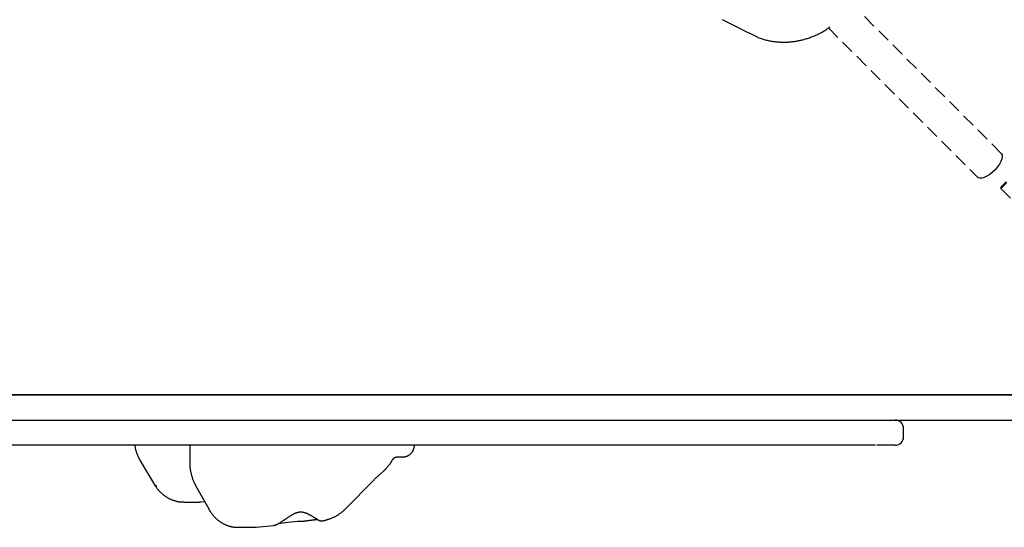
# Model space of a CAD drawing. Extents: x 3227 to 16500, y 10616 to 22882.
# Drawn here: x 12036 to 12505, y 18330 to 18572 of the extents above; entities that cross this region are included whole.
import ezdxf

# ---------------------------------------------------------------- set-up
doc = ezdxf.new("R2010")
doc.units = 0
doc.linetypes.add('HIDDEN', pattern=[9.525, 6.35, -3.175])
doc.layers.add('LAYER01', color=7, linetype='Continuous')

msp = doc.modelspace()

# ---------------------------------------------------------------- linework, layer by layer
at = {"layer": 'LAYER01', "color": 7, "linetype": 'HIDDEN'}
for p, q in [((12503.29, 18508.29), (12432.15, 18579.43)), ((12420.99, 18567.96), (12491.98, 18496.97)), ((12503.11, 18492.26), (12503.1, 18491.55)), ((12503.1, 18491.55), (12517.57, 18477.04))]:
    msp.add_line(p, q, dxfattribs=at)
at = {"layer": 'LAYER01', "color": 7, "linetype": 'Continuous'}
for p, q in [((12520.97, 18393.45), (11562.66, 18393.45)), ((12456.74, 18373.45), (12456.74, 18377.45)), ((12302.07, 18369.45), (11781.56, 18369.45)), ((12117.01, 18369.45), (12117.01, 18361.58)), ((12389.05, 18369.45), (12302.07, 18369.45)), ((12443.45, 18369.45), (12389.05, 18369.45)), ((12452.74, 18369.45), (12444.04, 18369.45)), ((12093.49, 18362.11), (12100.09, 18350.98)), ((12191.44, 18339.47), (12204.17, 18352.45)), ((12119.84, 18350.29), (12126.06, 18339.16)), ((12114.14, 18342.45), (12120.25, 18342.45)), ((12122.24, 18342.54), (12124.08, 18342.71)), ((12179.62, 18333.53), (12179.48, 18333.54)), ((12139.79, 18330.45), (12146.59, 18330.45)), ((12148.58, 18330.54), (12156.94, 18331.3))]:
    msp.add_line(p, q, dxfattribs=at)
at = {"layer": 'LAYER01'}
for p, q in [((11563.31, 18393.45), (12520.31, 18393.45)), ((11563.31, 18381.45), (12520.31, 18381.45))]:
    msp.add_line(p, q, dxfattribs=at)
at = {"layer": 'LAYER01', "color": 7, "linetype": 'HIDDEN'}
for points in [[(12370.48, 18572), (12373.29, 18570.61), (12376.11, 18569.21), (12378.93, 18567.79), (12381.74, 18566.37), (12384.56, 18564.95), (12387.37, 18563.52)], [(12387.48, 18563.47), (12387.96, 18563.31), (12388.45, 18563.14), (12388.94, 18562.98), (12389.43, 18562.82), (12389.92, 18562.67), (12390.4, 18562.52), (12390.88, 18562.38), (12391.37, 18562.25), (12391.85, 18562.13), (12392.32, 18562.02), (12392.8, 18561.92), (12393.27, 18561.83), (12393.74, 18561.75), (12394.2, 18561.67), (12394.65, 18561.6), (12395.1, 18561.54), (12395.55, 18561.49), (12395.99, 18561.44), (12396.42, 18561.39), (12396.85, 18561.36), (12397.27, 18561.32), (12397.69, 18561.3), (12398.11, 18561.28), (12398.52, 18561.26), (12398.93, 18561.25), (12399.34, 18561.24), (12399.75, 18561.24), (12400.16, 18561.24), (12400.56, 18561.25), (12400.97, 18561.26), (12401.37, 18561.27), (12401.77, 18561.29), (12402.17, 18561.32), (12402.56, 18561.35), (12402.95, 18561.38), (12403.35, 18561.42), (12403.74, 18561.46), (12404.13, 18561.5), (12404.52, 18561.55), (12404.9, 18561.61), (12405.29, 18561.66), (12405.67, 18561.73), (12406.06, 18561.79), (12406.45, 18561.87), (12406.84, 18561.94), (12407.23, 18562.02), (12407.63, 18562.11), (12408.03, 18562.2), (12408.44, 18562.3), (12408.86, 18562.4), (12409.28, 18562.52), (12409.71, 18562.63), (12410.15, 18562.76), (12410.6, 18562.89), (12411.05, 18563.04), (12411.52, 18563.19), (12412, 18563.36), (12412.48, 18563.53), (12412.97, 18563.71), (12413.46, 18563.9), (12413.96, 18564.1), (12414.45, 18564.3), (12414.94, 18564.51), (12415.43, 18564.73), (12415.91, 18564.95), (12416.39, 18565.17), (12416.85, 18565.4), (12417.3, 18565.63), (12417.75, 18565.86), (12418.17, 18566.09), (12418.58, 18566.33), (12418.98, 18566.56), (12419.35, 18566.8), (12419.71, 18567.04), (12420.06, 18567.27), (12420.39, 18567.51), (12420.71, 18567.75), (12421.03, 18567.98), (12421.34, 18568.22), (12421.66, 18568.46)], [(12503.29, 18508.29), (12503.67, 18507.64), (12503.77, 18506.76), (12503.59, 18505.69), (12503.12, 18504.47), (12502.4, 18503.17), (12501.45, 18501.84), (12500.33, 18500.55), (12499.08, 18499.36), (12497.76, 18498.32), (12496.44, 18497.48), (12495.17, 18496.88), (12494.02, 18496.55), (12493.04, 18496.51), (12492.27, 18496.75), (12491.98, 18496.97)]]:
    msp.add_lwpolyline(points, dxfattribs=at)
at = {"layer": 'LAYER01', "color": 7, "linetype": 'Continuous'}
for points in [[(12090.81, 18369.45), (12090.87, 18369.15), (12090.93, 18368.85), (12091, 18368.55), (12091.06, 18368.24), (12091.13, 18367.94), (12091.2, 18367.65), (12091.28, 18367.35), (12091.36, 18367.05), (12091.45, 18366.76), (12091.53, 18366.47), (12091.63, 18366.18), (12091.72, 18365.9), (12091.82, 18365.63), (12091.92, 18365.36), (12092.02, 18365.1), (12092.12, 18364.85), (12092.22, 18364.61), (12092.32, 18364.38), (12092.42, 18364.16), (12092.51, 18363.95), (12092.61, 18363.75), (12092.7, 18363.56), (12092.79, 18363.39), (12092.88, 18363.22), (12092.96, 18363.06), (12093.04, 18362.91), (12093.12, 18362.76), (12093.19, 18362.62), (12093.27, 18362.49), (12093.34, 18362.36), (12093.42, 18362.24), (12093.49, 18362.11)], [(12217.38, 18363.96), (12217.48, 18363.94), (12217.59, 18363.93), (12217.7, 18363.91), (12217.81, 18363.9), (12217.92, 18363.89), (12218.03, 18363.88), (12218.15, 18363.87), (12218.27, 18363.87), (12218.39, 18363.87), (12218.51, 18363.88), (12218.64, 18363.88), (12218.77, 18363.9), (12218.91, 18363.91), (12219.04, 18363.93), (12219.18, 18363.96), (12219.33, 18363.98), (12219.47, 18364.01), (12219.62, 18364.05), (12219.76, 18364.09), (12219.91, 18364.13), (12220.06, 18364.18), (12220.21, 18364.23), (12220.36, 18364.29), (12220.51, 18364.35), (12220.65, 18364.41), (12220.8, 18364.48), (12220.94, 18364.55), (12221.08, 18364.63), (12221.22, 18364.71), (12221.36, 18364.8), (12221.49, 18364.89), (12221.63, 18364.98), (12221.76, 18365.08), (12221.88, 18365.18), (12222.01, 18365.28), (12222.13, 18365.39), (12222.24, 18365.5), (12222.36, 18365.61), (12222.46, 18365.73), (12222.57, 18365.84), (12222.67, 18365.97), (12222.77, 18366.09), (12222.87, 18366.22), (12222.96, 18366.34), (12223.04, 18366.47), (12223.13, 18366.6), (12223.2, 18366.74), (12223.28, 18366.87), (12223.35, 18367.01), (12223.41, 18367.14), (12223.47, 18367.27), (12223.53, 18367.41), (12223.58, 18367.54), (12223.63, 18367.67), (12223.68, 18367.8), (12223.72, 18367.92), (12223.76, 18368.05), (12223.79, 18368.16), (12223.82, 18368.28), (12223.85, 18368.39), (12223.88, 18368.5), (12223.9, 18368.6), (12223.91, 18368.7), (12223.93, 18368.79), (12223.94, 18368.88), (12223.95, 18368.97), (12223.95, 18369.06), (12223.96, 18369.14), (12223.96, 18369.22), (12223.96, 18369.3), (12223.96, 18369.38), (12223.96, 18369.45)], [(12117.01, 18361.58), (12117.02, 18361.35), (12117.02, 18361.12), (12117.03, 18360.89), (12117.03, 18360.65), (12117.04, 18360.42), (12117.05, 18360.18), (12117.07, 18359.94), (12117.08, 18359.69), (12117.1, 18359.43), (12117.13, 18359.18), (12117.15, 18358.91), (12117.18, 18358.64), (12117.22, 18358.37), (12117.26, 18358.09), (12117.3, 18357.81), (12117.35, 18357.52), (12117.4, 18357.23), (12117.45, 18356.93), (12117.51, 18356.63), (12117.58, 18356.33), (12117.65, 18356.03), (12117.72, 18355.72), (12117.8, 18355.42), (12117.88, 18355.12), (12117.96, 18354.82), (12118.05, 18354.53), (12118.14, 18354.23), (12118.23, 18353.95), (12118.33, 18353.67), (12118.42, 18353.4), (12118.52, 18353.14), (12118.61, 18352.89), (12118.71, 18352.65), (12118.8, 18352.42), (12118.89, 18352.21), (12118.98, 18352.01), (12119.07, 18351.81), (12119.15, 18351.63), (12119.23, 18351.46), (12119.31, 18351.3), (12119.39, 18351.15), (12119.46, 18351.01), (12119.53, 18350.88), (12119.59, 18350.75), (12119.66, 18350.63), (12119.72, 18350.52), (12119.78, 18350.4), (12119.84, 18350.29)], [(12208.83, 18356.79), (12208.93, 18356.87), (12209.03, 18356.95), (12209.13, 18357.04), (12209.23, 18357.13), (12209.34, 18357.22), (12209.44, 18357.31), (12209.55, 18357.41), (12209.67, 18357.52), (12209.78, 18357.63), (12209.91, 18357.75), (12210.03, 18357.88), (12210.16, 18358.02), (12210.3, 18358.16), (12210.44, 18358.31), (12210.58, 18358.47), (12210.73, 18358.63), (12210.89, 18358.81), (12211.04, 18358.99), (12211.2, 18359.18), (12211.36, 18359.37), (12211.52, 18359.56), (12211.67, 18359.76), (12211.83, 18359.95), (12211.97, 18360.14), (12212.11, 18360.33), (12212.25, 18360.51), (12212.37, 18360.68), (12212.49, 18360.85), (12212.61, 18361.02), (12212.71, 18361.17), (12212.81, 18361.32), (12212.9, 18361.46), (12212.98, 18361.59), (12213.06, 18361.71), (12213.13, 18361.82), (12213.19, 18361.93), (12213.25, 18362.03), (12213.31, 18362.13), (12213.37, 18362.23), (12213.42, 18362.32)], [(12213.41, 18362.31), (12213.45, 18362.38), (12213.49, 18362.44), (12213.53, 18362.5), (12213.57, 18362.56), (12213.61, 18362.62), (12213.65, 18362.68), (12213.69, 18362.74), (12213.73, 18362.79), (12213.77, 18362.84), (12213.81, 18362.89), (12213.85, 18362.94), (12213.89, 18362.99), (12213.93, 18363.03), (12213.97, 18363.07), (12214.01, 18363.11), (12214.05, 18363.15), (12214.08, 18363.19), (12214.12, 18363.22), (12214.16, 18363.26), (12214.2, 18363.29), (12214.23, 18363.33), (12214.27, 18363.36), (12214.3, 18363.39), (12214.34, 18363.43)], [(12214.29, 18363.38), (12214.33, 18363.42), (12214.37, 18363.45)], [(12214.32, 18363.36), (12214.36, 18363.4), (12214.41, 18363.44), (12214.46, 18363.47), (12214.5, 18363.51), (12214.55, 18363.55), (12214.6, 18363.58), (12214.65, 18363.61), (12214.71, 18363.64), (12214.76, 18363.67), (12214.82, 18363.7), (12214.88, 18363.72), (12214.93, 18363.74), (12214.99, 18363.76), (12215.05, 18363.78), (12215.1, 18363.8), (12215.15, 18363.81), (12215.2, 18363.83), (12215.25, 18363.84), (12215.29, 18363.85), (12215.34, 18363.86), (12215.38, 18363.87), (12215.43, 18363.88), (12215.47, 18363.89), (12215.52, 18363.9), (12215.57, 18363.9), (12215.62, 18363.91), (12215.68, 18363.92), (12215.74, 18363.93), (12215.8, 18363.93), (12215.86, 18363.94), (12215.92, 18363.95), (12215.99, 18363.95), (12216.06, 18363.96), (12216.13, 18363.97), (12216.2, 18363.97), (12216.27, 18363.98), (12216.34, 18363.98), (12216.42, 18363.99), (12216.49, 18363.99), (12216.56, 18364), (12216.63, 18364), (12216.7, 18364), (12216.77, 18364), (12216.83, 18364.01), (12216.89, 18364.01), (12216.95, 18364.01), (12217.01, 18364), (12217.06, 18364), (12217.11, 18364), (12217.16, 18363.99), (12217.2, 18363.99), (12217.25, 18363.98), (12217.29, 18363.98), (12217.32, 18363.97), (12217.36, 18363.96), (12217.4, 18363.96)], [(12204.17, 18352.45), (12204.33, 18352.61), (12204.49, 18352.77), (12204.65, 18352.93), (12204.81, 18353.09), (12204.98, 18353.26), (12205.15, 18353.42), (12205.32, 18353.59), (12205.49, 18353.76), (12205.67, 18353.93), (12205.85, 18354.11), (12206.04, 18354.28), (12206.23, 18354.47), (12206.43, 18354.65), (12206.63, 18354.83), (12206.84, 18355.02), (12207.05, 18355.21), (12207.26, 18355.4), (12207.48, 18355.59), (12207.71, 18355.79), (12207.93, 18355.98), (12208.16, 18356.18), (12208.39, 18356.38), (12208.62, 18356.57), (12208.85, 18356.77)], [(12100.09, 18350.98), (12100.21, 18350.78), (12100.33, 18350.59), (12100.46, 18350.39), (12100.59, 18350.19), (12100.72, 18349.99), (12100.85, 18349.8), (12100.99, 18349.6), (12101.13, 18349.39), (12101.28, 18349.19), (12101.43, 18348.99), (12101.59, 18348.78), (12101.76, 18348.58), (12101.93, 18348.37), (12102.11, 18348.16), (12102.29, 18347.95), (12102.48, 18347.75), (12102.68, 18347.54), (12102.88, 18347.33), (12103.09, 18347.12), (12103.3, 18346.92), (12103.52, 18346.72), (12103.74, 18346.52), (12103.97, 18346.32), (12104.19, 18346.13), (12104.42, 18345.94), (12104.66, 18345.76), (12104.89, 18345.58), (12105.13, 18345.4), (12105.38, 18345.23), (12105.62, 18345.07), (12105.86, 18344.91), (12106.11, 18344.75), (12106.36, 18344.6), (12106.62, 18344.46), (12106.87, 18344.32), (12107.13, 18344.18), (12107.38, 18344.05), (12107.64, 18343.92), (12107.9, 18343.8), (12108.17, 18343.69), (12108.43, 18343.58), (12108.69, 18343.47), (12108.96, 18343.37), (12109.22, 18343.28), (12109.49, 18343.19), (12109.75, 18343.11), (12110.02, 18343.03), (12110.28, 18342.95), (12110.54, 18342.89), (12110.79, 18342.82), (12111.05, 18342.77), (12111.3, 18342.71), (12111.55, 18342.67), (12111.79, 18342.63), (12112.04, 18342.59), (12112.28, 18342.56), (12112.52, 18342.54), (12112.75, 18342.52), (12112.99, 18342.51), (12113.22, 18342.5), (12113.45, 18342.49), (12113.68, 18342.48), (12113.91, 18342.48), (12114.14, 18342.48)], [(12120.17, 18342.46), (12120.26, 18342.45), (12120.36, 18342.45), (12120.46, 18342.44), (12120.56, 18342.44), (12120.67, 18342.44), (12120.78, 18342.44), (12120.9, 18342.44), (12121.02, 18342.44), (12121.16, 18342.45), (12121.3, 18342.46), (12121.44, 18342.47), (12121.6, 18342.48), (12121.76, 18342.49), (12121.92, 18342.51), (12122.08, 18342.52), (12122.24, 18342.54)], [(12126.06, 18339.16), (12126.17, 18338.96), (12126.29, 18338.77), (12126.41, 18338.57), (12126.53, 18338.37), (12126.65, 18338.17), (12126.78, 18337.97), (12126.91, 18337.77), (12127.04, 18337.56), (12127.19, 18337.36), (12127.33, 18337.15), (12127.49, 18336.94), (12127.65, 18336.74), (12127.81, 18336.52), (12127.98, 18336.31), (12128.16, 18336.1), (12128.34, 18335.89), (12128.53, 18335.68), (12128.73, 18335.47), (12128.93, 18335.25), (12129.14, 18335.05), (12129.35, 18334.84), (12129.56, 18334.63), (12129.78, 18334.43), (12130, 18334.23), (12130.23, 18334.04), (12130.46, 18333.85), (12130.69, 18333.67), (12130.92, 18333.49), (12131.16, 18333.32), (12131.39, 18333.15), (12131.63, 18332.98), (12131.88, 18332.82), (12132.12, 18332.67), (12132.37, 18332.52), (12132.62, 18332.37), (12132.87, 18332.23), (12133.12, 18332.1), (12133.37, 18331.97), (12133.63, 18331.85), (12133.89, 18331.73), (12134.14, 18331.62), (12134.4, 18331.51), (12134.66, 18331.41), (12134.92, 18331.31), (12135.18, 18331.22), (12135.44, 18331.13), (12135.7, 18331.05), (12135.96, 18330.98), (12136.21, 18330.91), (12136.46, 18330.84), (12136.71, 18330.78), (12136.96, 18330.73), (12137.21, 18330.68), (12137.45, 18330.63), (12137.7, 18330.6), (12137.93, 18330.57), (12138.17, 18330.54), (12138.41, 18330.52), (12138.64, 18330.51), (12138.87, 18330.5), (12139.1, 18330.49), (12139.33, 18330.48), (12139.55, 18330.48), (12139.78, 18330.48)], [(12157.19, 18331.35), (12157.24, 18331.36), (12157.28, 18331.36), (12157.32, 18331.37), (12157.37, 18331.38), (12157.42, 18331.38), (12157.47, 18331.39), (12157.53, 18331.41), (12157.59, 18331.43), (12157.65, 18331.45), (12157.72, 18331.47), (12157.8, 18331.5), (12157.88, 18331.53), (12157.97, 18331.57), (12158.06, 18331.61), (12158.16, 18331.65), (12158.26, 18331.7), (12158.37, 18331.75), (12158.49, 18331.81), (12158.61, 18331.87), (12158.73, 18331.93), (12158.86, 18332), (12159, 18332.07), (12159.13, 18332.14), (12159.28, 18332.22), (12159.42, 18332.3), (12159.57, 18332.38), (12159.72, 18332.47), (12159.87, 18332.56), (12160.03, 18332.66), (12160.18, 18332.76), (12160.35, 18332.86), (12160.51, 18332.96), (12160.68, 18333.07), (12160.84, 18333.18), (12161.02, 18333.29), (12161.19, 18333.4), (12161.37, 18333.52), (12161.55, 18333.64), (12161.73, 18333.76), (12161.91, 18333.89), (12162.1, 18334.01), (12162.29, 18334.14), (12162.49, 18334.27), (12162.68, 18334.4), (12162.88, 18334.54), (12163.08, 18334.67), (12163.28, 18334.81), (12163.48, 18334.94), (12163.68, 18335.07), (12163.88, 18335.21), (12164.08, 18335.34), (12164.28, 18335.48), (12164.48, 18335.61), (12164.67, 18335.74), (12164.87, 18335.86), (12165.07, 18335.99), (12165.26, 18336.11), (12165.46, 18336.22), (12165.65, 18336.34), (12165.84, 18336.45), (12166.03, 18336.56), (12166.21, 18336.66), (12166.39, 18336.76), (12166.57, 18336.85), (12166.75, 18336.94), (12166.92, 18337.02), (12167.09, 18337.1), (12167.26, 18337.17), (12167.43, 18337.24), (12167.59, 18337.31), (12167.76, 18337.37), (12167.92, 18337.43), (12168.08, 18337.48), (12168.24, 18337.53), (12168.4, 18337.58), (12168.56, 18337.62), (12168.72, 18337.66), (12168.87, 18337.69), (12169.03, 18337.71), (12169.18, 18337.74), (12169.34, 18337.75), (12169.5, 18337.77), (12169.65, 18337.78), (12169.8, 18337.78), (12169.96, 18337.78), (12170.11, 18337.77), (12170.27, 18337.76), (12170.42, 18337.75), (12170.57, 18337.73), (12170.73, 18337.71), (12170.88, 18337.68), (12171.04, 18337.65), (12171.19, 18337.62), (12171.35, 18337.58), (12171.5, 18337.54), (12171.66, 18337.49), (12171.81, 18337.44), (12171.97, 18337.39), (12172.12, 18337.33), (12172.28, 18337.27), (12172.44, 18337.21), (12172.6, 18337.15), (12172.76, 18337.08), (12172.93, 18337), (12173.09, 18336.93), (12173.26, 18336.85), (12173.42, 18336.77), (12173.59, 18336.68), (12173.76, 18336.59), (12173.93, 18336.5), (12174.1, 18336.41), (12174.27, 18336.32), (12174.45, 18336.22), (12174.62, 18336.12), (12174.79, 18336.02), (12174.97, 18335.92), (12175.14, 18335.82), (12175.31, 18335.72), (12175.48, 18335.62), (12175.65, 18335.52), (12175.82, 18335.42), (12175.98, 18335.31), (12176.14, 18335.21), (12176.3, 18335.11), (12176.46, 18335.02), (12176.61, 18334.92), (12176.76, 18334.83), (12176.9, 18334.74), (12177.04, 18334.65), (12177.18, 18334.57), (12177.31, 18334.48), (12177.44, 18334.4), (12177.57, 18334.33), (12177.7, 18334.25), (12177.82, 18334.17), (12177.95, 18334.09)], [(12179.63, 18333.45), (12179.77, 18333.46), (12179.92, 18333.48), (12180.07, 18333.5), (12180.22, 18333.53), (12180.38, 18333.55), (12180.54, 18333.58), (12180.71, 18333.61), (12180.89, 18333.65), (12181.09, 18333.69), (12181.29, 18333.74), (12181.5, 18333.79), (12181.72, 18333.85), (12181.96, 18333.92), (12182.2, 18333.99), (12182.46, 18334.07), (12182.72, 18334.15), (12182.99, 18334.24), (12183.27, 18334.34), (12183.56, 18334.44), (12183.86, 18334.55), (12184.15, 18334.66), (12184.45, 18334.78), (12184.75, 18334.91), (12185.05, 18335.04), (12185.35, 18335.18), (12185.64, 18335.32), (12185.94, 18335.46), (12186.23, 18335.61), (12186.51, 18335.76), (12186.8, 18335.92), (12187.08, 18336.08), (12187.36, 18336.25), (12187.64, 18336.42), (12187.92, 18336.59), (12188.19, 18336.77), (12188.46, 18336.95), (12188.73, 18337.14), (12188.99, 18337.33), (12189.25, 18337.53), (12189.5, 18337.73), (12189.75, 18337.94), (12190, 18338.15), (12190.25, 18338.36), (12190.49, 18338.58), (12190.73, 18338.8), (12190.96, 18339.02), (12191.2, 18339.24), (12191.44, 18339.47)], [(12169.72, 18333.26), (12169.97, 18333.28), (12170.22, 18333.31), (12170.47, 18333.33), (12170.71, 18333.35), (12170.96, 18333.38), (12171.21, 18333.4), (12171.45, 18333.43), (12171.69, 18333.46), (12171.93, 18333.48), (12172.17, 18333.51), (12172.41, 18333.54), (12172.64, 18333.57), (12172.88, 18333.6), (12173.11, 18333.64), (12173.33, 18333.67), (12173.56, 18333.7), (12173.78, 18333.73), (12174, 18333.76), (12174.22, 18333.79), (12174.43, 18333.82), (12174.64, 18333.85), (12174.85, 18333.87), (12175.05, 18333.9), (12175.25, 18333.93), (12175.45, 18333.95), (12175.64, 18333.98), (12175.83, 18334), (12176.01, 18334.02), (12176.19, 18334.04), (12176.37, 18334.06), (12176.53, 18334.08), (12176.7, 18334.09), (12176.85, 18334.11), (12177, 18334.12), (12177.15, 18334.13), (12177.29, 18334.13), (12177.43, 18334.14), (12177.57, 18334.15), (12177.71, 18334.15), (12177.84, 18334.16)], [(12177.95, 18334.09), (12177.96, 18334.09), (12177.98, 18334.08), (12178, 18334.07), (12178.01, 18334.06), (12178.03, 18334.05), (12178.04, 18334.04), (12178.06, 18334.03), (12178.08, 18334.02), (12178.1, 18334.01), (12178.11, 18334), (12178.13, 18333.99), (12178.15, 18333.98), (12178.17, 18333.97), (12178.19, 18333.96), (12178.21, 18333.95), (12178.23, 18333.94)], [(12178.24, 18333.93), (12178.32, 18333.89), (12178.41, 18333.84), (12178.49, 18333.8), (12178.57, 18333.75), (12178.65, 18333.71), (12178.73, 18333.67), (12178.8, 18333.63), (12178.88, 18333.6), (12178.95, 18333.57), (12179.02, 18333.55), (12179.09, 18333.53), (12179.16, 18333.51), (12179.23, 18333.49), (12179.3, 18333.47), (12179.37, 18333.46), (12179.43, 18333.45)], [(12146.52, 18330.46), (12146.61, 18330.45), (12146.71, 18330.45), (12146.81, 18330.44), (12146.91, 18330.44), (12147.01, 18330.44), (12147.12, 18330.44), (12147.24, 18330.44), (12147.36, 18330.44), (12147.49, 18330.45), (12147.63, 18330.46), (12147.78, 18330.47), (12147.94, 18330.48), (12148.09, 18330.49), (12148.25, 18330.51), (12148.42, 18330.52), (12148.58, 18330.54)], [(12157.16, 18331.36), (12157.15, 18331.35), (12157.13, 18331.35), (12157.12, 18331.34), (12157.1, 18331.33), (12157.09, 18331.33), (12157.07, 18331.32), (12157.06, 18331.32), (12157.04, 18331.32), (12157.03, 18331.31), (12157.02, 18331.31), (12157, 18331.31), (12156.99, 18331.31), (12156.98, 18331.31), (12156.97, 18331.31), (12156.96, 18331.31), (12156.94, 18331.31)]]:
    msp.add_lwpolyline(points, dxfattribs=at)
at = {"layer": 'LAYER01', "color": 7, "linetype": 'HIDDEN'}
for centre, radius, start, end in [((12537.81, 18460.78), 46.38, 133.4995, 138.443), ((12540.06, 18458.94), 49.76, 133.9367, 137.9677)]:
    msp.add_arc(centre, radius, start, end, dxfattribs=at)
at = {"layer": 'LAYER01', "color": 7, "linetype": 'Continuous'}
for centre, radius, start, end in [((12452.74, 18377.45), 4, 0, 90), ((12452.74, 18373.45), 4, 270, 0), ((12101.69, 18352.03), 1.91, 213.1763, 261.7277)]:
    msp.add_arc(centre, radius, start, end, dxfattribs=at)
msp.add_ellipse((12167.86, 18332.48), major_axis=(12, 1.02), ratio=0.052077, start_param=1.410383, end_param=2.388349, dxfattribs=at)

doc.saveas('drawing.dxf')
